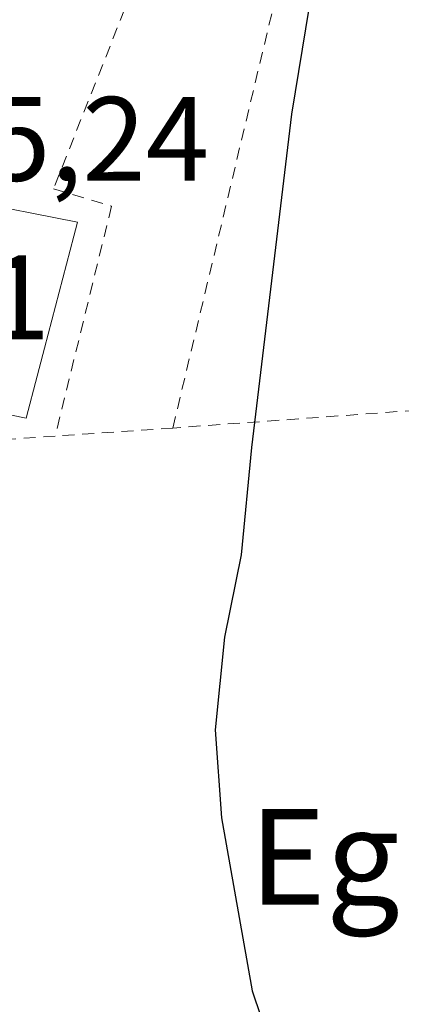
# Model space of a CAD drawing. Units: metres. Extents: x 610413 to 613849, y 4757082 to 4759451.
# Drawn here: x 612810 to 612842, y 4757483 to 4757565 of the extents above; entities that cross this region are included whole.
import ezdxf
from ezdxf.enums import TextEntityAlignment as Align

# ---------------------------------------------------------------- set-up
doc = ezdxf.new("R2010")
doc.units = ezdxf.units.M
doc.header["$MEASUREMENT"] = 0
doc.linetypes.add('DGN Style 2', pattern=[1.6480167562047852, 0.988810053722871, -0.6592067024819142])
for name, color, linetype, lineweight in [('Alambrada', 7, 'DGN Style 2', 0), ('Curva de nivel maestra', 30, 'Continuous', 30), ('Edificación Cxs', 1, 'Continuous', 13), ('Rótulo de punto de cota en construcción', 7, 'Continuous', 0), ('Rótulo de punto de cota en terreno', 7, 'Continuous', 0), ('Tendido', 6, 'Continuous', 0), ('Texto cartográfico', 7, 'Continuous', 0)]:
    doc.layers.add(name, color=color, linetype=linetype, lineweight=lineweight)
doc.styles.add('Style-Arial', font='txt')

msp = doc.modelspace()

# ---------------------------------------------------------------- linework, layer by layer
at = {"layer": 'Alambrada', "color": 7, "linetype": 'DGN Style 2', "lineweight": 0, "extrusion": (0.09346566212976445, -0.8880758437191736, 0.4500949519880476), "elevation": -4167523.667080346, "flags": 128}
msp.add_lwpolyline([(1107413.475807952, 2101199.276738914), (1107412.38342161, 2101199.353448298), (1107403.638572484, 2101200.057830822)], dxfattribs=at)
at = {"layer": 'Alambrada', "color": 7, "linetype": 'DGN Style 2', "lineweight": 0, "extrusion": (0.06907005892868774, -0.9968577803292137, 0.0387800561719699), "elevation": -4700233.122345934, "flags": 128}
msp.add_lwpolyline([(940197.46520482, 182962.6722893456), (940185.7884627448, 182963.1148222318), (940171.3055834842, 182960.0411100955)], dxfattribs=at)
at = {"layer": 'Alambrada', "color": 7, "linetype": 'DGN Style 2', "lineweight": 0}
for points in [[(612822.7100999998, 4757531.350099999, 549.040399999998), (612831.7801000001, 4757569.380100001, 549.5485000000045), (612821.1101000002, 4757572.450099999, 548.9113999999972), (612812.7500999998, 4757551.340100001, 551.4121000000014), (612817.5900999998, 4757549.880100001, 548.6824000000051), (612812.8901000004, 4757530.670100001, 549.7378999999928)], [(612897.9600999998, 4757543.5101, 563.505999999994), (612887.5100999996, 4757541.550100001, 562.0213999999978), (612868.0500999996, 4757537.520099999, 558.8819999999978), (612852.6601, 4757534.2501, 555.9392999999982), (612843.0900999998, 4757532.840100001, 553.3402999999962), (612822.7100999998, 4757531.350099999, 549.040399999998)]]:
    msp.add_polyline3d(points, dxfattribs=at)
at = {"layer": 'Curva de nivel maestra', "color": 30, "linetype": 'Continuous', "lineweight": 30, "elevation": 550, "flags": 128}
msp.add_lwpolyline([(612848.2400000002, 4757615.710100001), (612840.0899999999, 4757602.710100001), (612833.7400000002, 4757592.710100001), (612832.9600000001, 4757590.6501), (612833.1600000003, 4757587.210100001), (612835.0999999996, 4757580.9301), (612835.2699999996, 4757573.7401), (612832.6299999999, 4757557.590100001), (612829.2800000003, 4757529.710100001), (612828.4100000003, 4757520.7601), (612827.04, 4757513.860099999), (612826.25, 4757506.120100001), (612826.7699999996, 4757498.770099999), (612829.3399999999, 4757484.3201), (612831.54, 4757477.800100001)], dxfattribs=at)
at = {"layer": 'Edificación Cxs', "color": 1, "linetype": 'Continuous', "lineweight": 13, "elevation": 552.2679000000061, "flags": 128}
msp.add_lwpolyline([(612814.7500999998, 4757548.550100001), (612810.4600999998, 4757532.1801), (612799.9401000004, 4757534.3301), (612801.7801000001, 4757540.770099999), (612803.2701000003, 4757540.440099999), (612805.4001000002, 4757550.390100001)], close=True, dxfattribs=at)
at = {"layer": 'Edificación Cxs', "color": 1, "linetype": 'Continuous', "lineweight": 13}
msp.add_polyline3d([(612814.7500999998, 4757548.550100001, 550.3684999999969), (612810.4600999998, 4757532.1801, 550.3767999999982), (612799.9401000004, 4757534.3301, 549.9147999999988), (612801.7801000001, 4757540.770099999, 550.946299999996), (612803.2701000003, 4757540.440099999, 552.2679000000062), (612805.4001000002, 4757550.390100001, 548.9762999999948), (612814.7500999998, 4757548.550100001, 550.3684999999969)], dxfattribs=at)
at = {"layer": 'Tendido', "color": 6, "linetype": 'Continuous', "lineweight": 0, "extrusion": (0.6160357791975807, 0.5611801458475162, 0.5527899806029322), "elevation": 3047692.727343475, "flags": 128}
msp.add_lwpolyline([(3104273.719567064, -2021037.114155108), (3104421.684892709, -2021048.8692946), (3104436.011361185, -2021046.187853656)], dxfattribs=at)

# ---------------------------------------------------------------- texts
at = {"layer": 'Rótulo de punto de cota en construcción', "color": 7, "linetype": 'Continuous', "lineweight": 0, "style": 'Style-Arial'}
msp.add_text('545,24', height=7.000000000000002, dxfattribs=at).set_placement((612796.6001000004, 4757552.012800001))
at = {"layer": 'Rótulo de punto de cota en terreno', "color": 7, "linetype": 'Continuous', "lineweight": 0, "style": 'Style-Arial'}
msp.add_text('544,41', height=7.000000000000002, dxfattribs=at).set_placement((612783.3178000003, 4757538.7678))
at = {"layer": 'Texto cartográfico', "color": 7, "linetype": 'Continuous', "lineweight": 0, "style": 'Style-Arial'}
msp.add_text('Egintto', height=8, dxfattribs=at).set_placement((612847.6156426833, 4757495.51015), align=Align.MIDDLE_CENTER)

doc.saveas('drawing.dxf')
